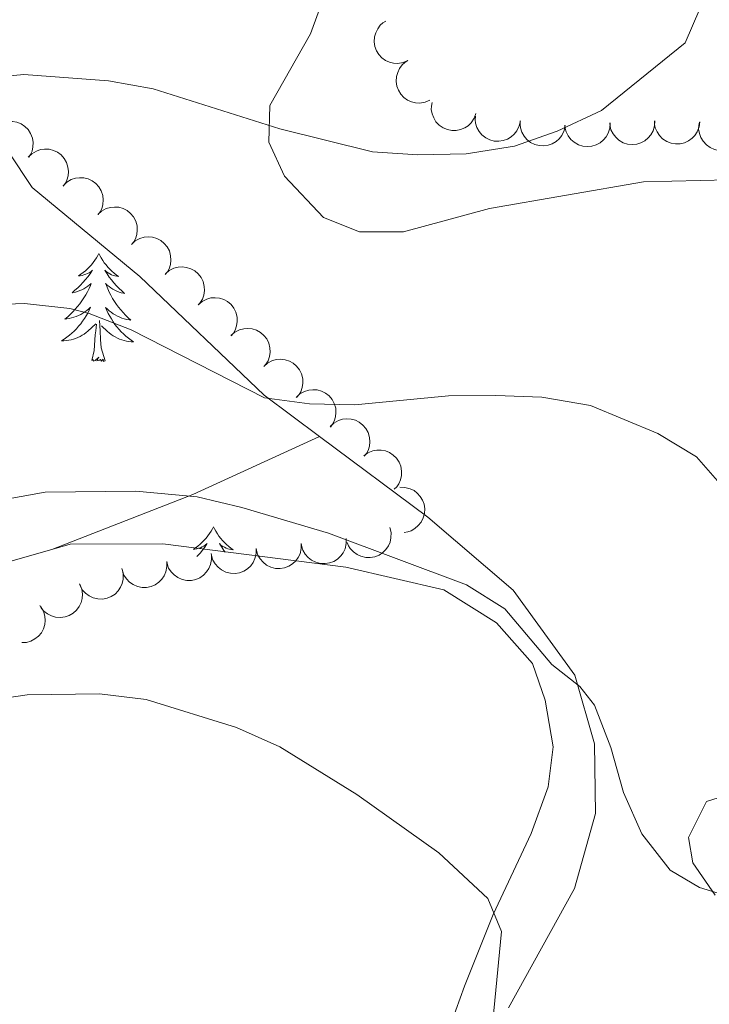
# Model space of a CAD drawing. Units: metres. Extents: x 600042 to 604497, y 717438 to 720408.
# Drawn here: x 603192 to 603268, y 718830 to 718939 of the extents above; entities that cross this region are included whole.
import ezdxf

# ---------------------------------------------------------------- set-up
doc = ezdxf.new("R2010")
doc.units = ezdxf.units.M
doc.header["$MEASUREMENT"] = 0
for name, color, linetype, lineweight in [('Altimetría', 7, 'Continuous', 0), ('Carátula', 7, 'Continuous', 0), ('Entidades_rústicas', 7, 'Continuous', 0), ('Marco', 7, 'Continuous', 0), ('Zona_arbolada', 7, 'Continuous', 0)]:
    doc.layers.add(name, color=color, linetype=linetype, lineweight=lineweight)

msp = doc.modelspace()

# ---------------------------------------------------------------- linework, layer by layer
at = {"layer": 'Altimetría', "color": 30, "linetype": 'Continuous', "lineweight": 0, "flags": 128}
for points, elevation in [([(603135.7089963176, 718899.434711918), (603143.0162927394, 718906.9714340174), (603147.3327453628, 718908.862784263), (603152.2139395156, 718910.1917182875), (603156.616440136, 718912.5588476225), (603160.8658921723, 718916.0053592487), (603164.9644094356, 718919.9981635569), (603173.2147889566, 718926.3168005743), (603177.5879289934, 718928.7273690174), (603182.7553807204, 718930.8151512495), (603187.6667430282, 718932.0876327946), (603192.6684810412, 718932.5736912785), (603202.0217132731, 718931.8442416121), (603206.9521745688, 718930.9602046139), (603220.942369479, 718926.543753169), (603231.1903898667, 718924.0358715653), (603236.1776717193, 718923.6800517803), (603241.5257791555, 718923.7829442127), (603246.8781010574, 718924.6438572509), (603251.5940774172, 718926.2972709837), (603256.4751940672, 718928.567309144), (603265.7311292635, 718936.0651992236), (603267.3179562495, 718939.8271357084), (603267.5856673142, 718944.8077202912)], 520), ([(603187.7658319301, 718907.0824304682), (603192.7621910882, 718907.2725361381), (603197.7633939704, 718906.7084876208), (603199.8887636475, 718906.1769871642), (603204.539066799, 718904.337990264), (603219.2686848713, 718896.8352621973), (603224.2267088459, 718896.1918437742), (603229.2497152344, 718896.0875230101), (603239.5684230768, 718897.0729779608), (603244.8233274892, 718897.0952403964), (603249.897307415, 718896.9211579058), (603255.2552188835, 718895.9967928824), (603262.6854780726, 718892.9175341437), (603266.9687988025, 718890.3388853646), (603270.3035071502, 718886.509133253)], 515), ([(603189.6770565137, 718885.4527891723), (603195.0297543486, 718886.4067068265), (603205.0316692353, 718886.5297539718), (603211.8369940738, 718885.8930076812), (603216.7434780262, 718884.7402959967), (603226.3153052516, 718881.8863799905), (603241.56488285, 718876.202158754), (603245.7908634723, 718873.5333483857), (603250.9846495921, 718867.3968410131), (603254.091992842, 718864.963605322), (603255.6946495792, 718862.900670184), (603257.4934320829, 718858.2085458781), (603258.9159798883, 718853.2329564914), (603260.927692083, 718848.6696962486), (603264.0416430526, 718844.6551897589), (603267.3075737907, 718842.7336639545), (603270.6927925537, 718841.7094716262)], 510), ([(603244.0736390606, 718823.780307973), (603245.4433412766, 718837.8775875985), (603243.9303178075, 718841.5373714694), (603238.503385812, 718846.5842087085), (603229.4445588109, 718853.0169271354), (603220.9586395808, 718858.2900431801), (603216.1608947595, 718860.4382551413), (603206.1932474838, 718863.510050673), (603201.0242022185, 718864.1535909157), (603193.038599289, 718864.0367155315), (603187.7796875241, 718863.2704309586), (603182.2877778215, 718861.4244751572), (603178.2307616149, 718858.4791715231), (603170.4795285114, 718852.0991435156), (603166.6757527371, 718847.5459175317), (603160.7095631475, 718833.7876745195), (603149.4914291429, 718813.6504296369)], 505)]:
    msp.add_lwpolyline(points, dxfattribs=dict(at, elevation=elevation))
at = {"layer": 'Carátula', "color": 7, "linetype": 'Continuous', "lineweight": 0}
msp.add_3dface([(600041.5390000001, 717438.199), (604496.534, 717438.199), (604496.534, 720408.21), (600041.5390000001, 720408.21)], dxfattribs=at)
at = {"layer": 'Entidades_rústicas', "color": 92, "linetype": 'Continuous', "lineweight": 0, "flags": 128}
for points in [[(603200.9648282721, 718912.797792623), (603200.8506005774, 718912.5804587011), (603200.6915492448, 718912.3077818344), (603200.5196324792, 718912.0442963021), (603200.33385039, 718911.7900168982), (603200.136202758, 718911.5449140349), (603199.9257044869, 718911.3100023966), (603199.7033850541, 718911.0872669707), (603199.4702147634, 718910.8746931823), (603199.2272378865, 718910.6752659092), (603198.9734397389, 718910.4880000548), (603198.7108348955, 718910.3138659219), (603198.9101533755, 718910.3339194388), (603199.1136933246, 718910.3689121392), (603199.3134852061, 718910.4209621544), (603199.5094846387, 718910.4870698126), (603199.6997214283, 718910.5692644822), (603199.8821662071, 718910.6655759707), (603200.0578040709, 718910.7749895931), (603200.2656072525, 718910.9629359622), (603200.2236501423, 718910.8985496215), (603199.9885714517, 718910.5569899497), (603199.7406273277, 718910.224621613), (603199.479832564, 718909.9024445012), (603199.2071870521, 718909.5904438207), (603198.9227055847, 718909.2896194619), (603198.6263881626, 718908.9999714249), (603198.3192346762, 718908.7214849158), (603198.0022598093, 718908.4551450317), (603198.1265864968, 718908.4763080836), (603198.3734176164, 718908.5306624619), (603198.6164710808, 718908.6000743737), (603198.8537471085, 718908.684573407), (603199.0862455906, 718908.7841447676), (603199.3109668551, 718908.8988328371), (603199.528881205, 718909.0266230404), (603199.738003653, 718909.1685448561), (603199.937304721, 718909.3226132966), (603200.1267992025, 718909.4898282522), (603200.0355246095, 718909.269154401), (603199.8742011196, 718908.9105017395), (603199.6979828279, 718908.5590702188), (603199.507869625, 718908.2148450455), (603199.3028616202, 718907.877841013), (603199.0859880727, 718907.550013521), (603198.8542493107, 718907.2314069511), (603198.6106598002, 718906.9229768126), (603198.3552047471, 718906.623723215), (603198.0869138485, 718906.3356607326), (603197.807786885, 718906.0587597785), (603197.5168239672, 718905.7930351463), (603197.2160396688, 718905.5394571386), (603197.4123880649, 718905.5615548182), (603197.6800541545, 718905.6045997303), (603197.9439573823, 718905.6637020668), (603198.204097749, 718905.7388618274), (603198.4604604605, 718905.8290791218), (603198.7100310512, 718905.933398441), (603198.9528243148, 718906.0528196748), (603199.1888402514, 718906.1873428235), (603199.4160346987, 718906.3339978037), (603199.6344372439, 718906.4947843959), (603199.8430184093, 718906.6677176128), (603200.0407783038, 718906.8528122485), (603199.8949561617, 718906.5279339589), (603199.7352243145, 718906.2092621261), (603199.5615975559, 718905.8977966409), (603199.3741054735, 718905.5955372835), (603199.1727332738, 718905.3014841639), (603198.9584956407, 718905.016622379), (603198.7314073683, 718904.7419518188), (603198.4924683473, 718904.4774576898), (603198.2426784676, 718904.2231251984), (603197.981082221, 718903.9819688099), (603197.70864991, 718903.7519739496), (603197.4263962188, 718903.5341257141), (603197.1343359414, 718903.3294239938), (603196.8415420614, 718903.1427350973), (603197.1066462058, 718903.1478137558), (603197.3699872694, 718903.1689202506), (603197.6325651433, 718903.2060397884), (603197.8923800464, 718903.2592019567), (603198.148417294, 718903.3274216587), (603198.3996769963, 718903.4107136882), (603198.6451740556, 718903.5100927295), (603198.884864091, 718903.6225591109), (603199.1167769087, 718903.7501422013), (603199.3408977154, 718903.8918421096), (603199.5562118262, 718904.04667374), (603199.7617045566, 718904.2136519947), (603200.6214320022, 718905.000019415)], [(603200.9648282721, 718912.797792623), (603201.072576283, 718912.5771744775), (603201.2234910259, 718912.299911533), (603201.3875374903, 718912.0314552845), (603201.5657155672, 718911.7717909375), (603201.7560254745, 718911.5209480801), (603201.9594818975, 718911.2799118089), (603202.1751145327, 718911.0506966992), (603202.4018939021, 718910.8313177631), (603202.6388644967, 718910.6247894664), (603202.887011413, 718910.4300971248), (603203.144349664, 718910.2482702164), (603202.9457116988, 718910.2742116654), (603202.7432960782, 718910.3152106481), (603202.5451315145, 718910.3731485954), (603202.3511736265, 718910.4450258352), (603202.1634517824, 718910.5328125611), (603201.9839361764, 718910.6344794047), (603201.8116121232, 718910.7490412693), (603201.609460173, 718910.9430530961), (603201.6494940892, 718910.8774536636), (603201.8743650587, 718910.5290888445), (603202.1123677497, 718910.1895307214), (603202.3635169556, 718909.8597791845), (603202.6268127868, 718909.5398490275), (603202.9022700365, 718909.2307401411), (603203.1898887048, 718908.9324525255), (603203.4886689011, 718908.645000974), (603203.7976255286, 718908.3694001716), (603203.6739793557, 718908.3942320857), (603203.428864317, 718908.4558650132), (603203.1879707475, 718908.5324371238), (603202.9532984281, 718908.6239188302), (603202.7238474688, 718908.7303249261), (603202.5026175408, 718908.85161103), (603202.2885791664, 718908.9857921549), (603202.0837469203, 718909.1338386033), (603201.8890911052, 718909.2937358005), (603201.7046265155, 718909.4664836375), (603201.7893326618, 718909.2432060773), (603201.9399750286, 718908.8799377503), (603202.1057193102, 718908.5234467504), (603202.2855656166, 718908.1737478713), (603202.4805138381, 718907.8308263193), (603202.6875938904, 718907.4967262563), (603202.9098054455, 718907.1714033016), (603203.1441636255, 718906.8559017272), (603203.3906536363, 718906.5492216423), (603203.6503049564, 718906.2533480339), (603203.9211178042, 718905.9683104905), (603204.2040920712, 718905.6940942174), (603204.4972427685, 718905.431728693), (603204.301634063, 718905.4596255417), (603204.0353585903, 718905.5105703429), (603203.773319381, 718905.5774542175), (603203.5155164343, 718905.6602771662), (603203.2619349572, 718905.7580392982), (603203.0155598274, 718905.8696963415), (603202.7764058383, 718905.9962481866), (603202.5444729901, 718906.1376948336), (603202.3217166828, 718906.2910070233), (603202.1081665037, 718906.4581845368), (603201.9047927558, 718906.6372127989), (603201.7125953299, 718906.8280770162), (603201.8487423272, 718906.4990268755), (603201.9989765554, 718906.1757689647), (603202.1633128081, 718905.8593031755), (603202.3417806725, 718905.5516292874), (603202.5343653557, 718905.251747411), (603202.7400817603, 718904.9606722302), (603202.9589446804, 718904.6794036357), (603203.1899542252, 718904.4079564211), (603203.4321105042, 718904.1463453805), (603203.6864577895, 718903.8975553918), (603203.9519666026, 718903.6596014677), (603204.2276518471, 718903.433498292), (603204.5135283165, 718903.220245756), (603204.8006709646, 718903.0249764558), (603204.5358331092, 718903.0378958278), (603204.2732317355, 718903.0667838613), (603204.011866953, 718903.1116553498), (603203.753738543, 718903.1724807059), (603203.4998316022, 718903.2482452455), (603203.2511460213, 718903.3389341745), (603203.0086964846, 718903.4455325899), (603202.7724386107, 718903.5650408196), (603202.5444017679, 718903.6994290575), (603202.3245711634, 718903.8476974131), (603202.1139318934, 718904.0088312016), (603201.9134690543, 718904.181815739), (603201.2647132175, 718904.8114822097)], [(603200.1705746977, 718900.9572468901), (603200.4320873539, 718902.0715000615), (603200.570845786, 718903.811637728), (603200.6252462482, 718904.2438802405), (603200.6989352708, 718904.9658691101)], [(603201.6404138296, 718900.9355000053), (603201.2327638478, 718902.3816889597), (603201.1551474007, 718903.2869362668), (603201.1231917501, 718904.2365129285), (603201.0384228944, 718905.4018945147)], [(603201.6404138296, 718900.9355000053), (603201.4654268927, 718900.8700815677), (603201.4499646903, 718901.1093364952), (603201.2567012592, 718900.8901716112), (603201.1387176418, 718901.0949394461), (603201.0161331531, 718900.9887413147), (603200.745363835, 718900.9387415498), (603200.9471563492, 718901.3287989576), (603200.5565768376, 718900.9545361553), (603200.3677985461, 718900.903323299), (603200.3291996284, 718901.0659121163), (603200.1705746977, 718900.9572468901)], [(603213.6274171008, 718882.5961597343), (603213.5131894061, 718882.3788258121), (603213.3541380737, 718882.1061489454), (603213.1822213081, 718881.8426634131), (603212.9964392188, 718881.5883840092), (603212.7987915869, 718881.3432811461), (603212.5882933156, 718881.1083695078), (603212.3659738828, 718880.8856340819), (603212.1328035921, 718880.6730602935), (603211.8898267152, 718880.4736330204), (603211.6360285676, 718880.2863671661), (603211.3734237242, 718880.1122330329), (603211.5727422042, 718880.13228655), (603211.7762821533, 718880.1672792502), (603211.976074035, 718880.2193292654), (603212.1720734674, 718880.2854369236), (603212.3623102573, 718880.3676315937), (603212.5447550358, 718880.4639430819), (603212.7203928998, 718880.5733567043), (603212.9281960814, 718880.7613030737), (603212.8862389713, 718880.6969167325), (603212.6511602805, 718880.3553570611), (603212.4032161564, 718880.0229887243), (603212.142421393, 718879.7008116124), (603211.8697758808, 718879.3888109317), (603211.7844388376, 718879.2990635694)], [(603213.6274171008, 718882.5961597343), (603213.7351651117, 718882.3755415885), (603213.8860798548, 718882.098278644), (603214.0501263193, 718881.8298223952), (603214.2283043959, 718881.5701580483), (603214.4186143035, 718881.3193151914), (603214.6220707265, 718881.0782789201), (603214.8377033614, 718880.8490638104), (603215.064482731, 718880.6296848743), (603215.3014533254, 718880.4231565776), (603215.5496002419, 718880.228464236), (603215.8069384927, 718880.0466373274), (603215.6083005276, 718880.0725787766), (603215.4058849071, 718880.1135777594), (603215.2077203433, 718880.1715157062), (603215.0137624554, 718880.2433929462), (603214.8260406114, 718880.3311796724), (603214.6465250051, 718880.4328465161), (603214.4742009521, 718880.5474083805), (603214.2720490017, 718880.7414202075), (603214.3120829179, 718880.6758207749), (603214.5369538874, 718880.3274559558), (603214.7749565786, 718879.9878978324), (603214.9211294509, 718879.795714349)]]:
    msp.add_lwpolyline(points, dxfattribs=at)
at = {"layer": 'Entidades_rústicas', "color": 92, "linetype": 'Continuous', "lineweight": 0, "extrusion": (-0.360236065935764, 0.4799126659684231, 0.7999461293375977), "elevation": 128113.2841186772, "flags": 128}
msp.add_lwpolyline([(-913970.3069758466, -169938.9659822882), (-913986.40152408, -169933.3299902576), (-914001.4374121686, -169929.2621438511)], dxfattribs=at)
at = {"layer": 'Entidades_rústicas', "color": 92, "linetype": 'Continuous', "lineweight": 0}
for points in [[(603225.3184442171, 718892.5832979616, 513.965), (603219.2289650943, 718897.1248814976, 514.756), (603205.4754792117, 718910.2397830253, 517.105), (603193.6096276476, 718920.0713999658, 518.984), (603188.3265805293, 718927.9484183195, 519.4540000000001), (603184.6464233794, 718933.575477618, 520.581), (603181.163032514, 718936.0082764344, 521.051), (603170.7261607174, 718938.7979827095, 522.554), (603165.5581614908, 718938.9714560362, 523.494), (603161.8055766474, 718937.2697848014, 523.7760000000001), (603156.3690387544, 718932.7447166541, 523.964), (603149.0515630904, 718928.7785358834, 524.058), (603136.7524420107, 718925.5491332035, 524.527), (603129.9872033244, 718925.7182352918, 524.433), (603121.5213080877, 718929.6409073202, 524.997), (603116.7089979916, 718936.9559001802, 525.1850000000001), (603116.5929502088, 718944.6594600009, 525.091), (603119.0657612733, 718946.5210814558, 525.042)], [(603226.1834181398, 718942.1229230422, 521.659), (603224.3190767788, 718937.0439479202, 521.095), (603219.8316484271, 718929.1394690135, 520.25), (603219.7488692016, 718925.0992514947, 519.592), (603221.4505256421, 718921.3456667601, 519.122), (603225.7850723839, 718916.754039865, 518.653), (603229.7360473608, 718915.168416413, 518.653), (603234.6207851507, 718915.1821540867, 518.653), (603244.1027394026, 718917.7451604402, 518.747), (603261.1003871625, 718920.7050245632, 518.747), (603270.49459658, 718920.9200720489, 518.747)], [(603246.19490353, 718829.4605480253, 506.207), (603253.4865886378, 718842.6341179397, 508.555), (603255.8122544377, 718850.9086180204, 509.401), (603255.6962066551, 718858.6121778409, 509.495), (603253.5144615509, 718866.21628629, 509.965), (603246.7234323081, 718875.5927775218, 510.904), (603237.3055392061, 718883.6459852376, 512.408), (603225.3184442171, 718892.5832979616, 513.965)], [(603195.7615814807, 718880.1031905024, 508.141), (603197.7894735134, 718880.6892544106, 508.141), (603208.0300306941, 718880.7187608932, 508.517), (603228.2371595236, 718878.144538979, 509.175), (603239.0492661281, 718875.6383125782, 509.269), (603244.8839262666, 718871.9895964935, 509.081), (603248.8428161193, 718867.4915372306, 508.799), (603250.263257053, 718863.455081786, 508.423), (603251.1239516535, 718858.2907836919, 507.953), (603250.5725422772, 718853.8734577249, 507.108), (603248.7078101898, 718848.7004780958, 506.262), (603244.5051261883, 718839.7626736572, 504.759), (603241.3328941877, 718831.8617383875, 502.974), (603237.0437298284, 718819.9178843573, 501.376)], [(603158.3122458062, 718819.7916083022, 502.786), (603163.4318168301, 718836.6237124046, 503.913), (603168.1935918524, 718847.2534309165, 504.477), (603170.5338081336, 718850.3601502082, 504.571), (603172.3147149566, 718851.9629792348, 504.665), (603178.5071249488, 718854.9867008636, 504.853), (603180.2865802124, 718856.9645924089, 504.853), (603181.9659897338, 718861.1032004671, 505.51), (603186.5307800337, 718875.1152032691, 507.577), (603189.9039311202, 718878.4126624039, 508.141), (603195.7615814807, 718880.1031905024, 508.141)], [(603274.6277606548, 718854.3186383729, 512.264), (603268.0571961754, 718852.233613811, 511.512), (603266.0945252173, 718848.2822167531, 510.667), (603266.5728977358, 718845.4648314877, 510.385), (603269.0254458734, 718841.9011589955, 510.385)]]:
    msp.add_polyline3d(points, dxfattribs=at)
at = {"layer": 'Marco', "color": 7, "linetype": 'Continuous', "lineweight": 0}
msp.add_3dface([(600917.4404682675, 717832.1785366884), (600918.0263494044, 720145.7030480655), (604335.2305536517, 720145.7196171207), (604335.7645499483, 717832.1785366884)], dxfattribs=at)
at = {"layer": 'Zona_arbolada', "color": 92, "linetype": 'Continuous', "lineweight": 0, "flags": 128}
for points, elevation in [([(603235.0867641112, 718934.0920942542), (603234.5691076897, 718933.8730193151), (603233.9900778749, 718933.7834175646), (603233.5085525459, 718933.8077867548), (603233.0768948221, 718933.918618202), (603232.625269494, 718934.11612026), (603232.2235117715, 718934.4000845754), (603231.8865094483, 718934.7570351099), (603231.6272297159, 718935.1872911621), (603231.4484435103, 718935.6620982205), (603231.373045149, 718936.1638395255), (603231.4108787943, 718936.7139648432), (603231.5438420051, 718937.1675869708), (603231.7581384697, 718937.6136492146), (603232.0473909492, 718938.0120475744), (603232.335726074, 718938.2613548262), (603232.6655137723, 718938.4667424452)], 523.9988471707933), ([(603237.5067244375, 718929.7197768227), (603236.9890680157, 718929.5007018836), (603236.4100382011, 718929.4111001331), (603235.928512872, 718929.4354693233), (603235.4968551483, 718929.5463007705), (603235.0452298203, 718929.7438028285), (603234.6434720976, 718930.0277671439), (603234.3064697746, 718930.3847176787), (603234.047190042, 718930.8149737306), (603233.8684038364, 718931.289780789), (603233.7930054753, 718931.791522094), (603233.8308391203, 718932.3416474119), (603233.9638023311, 718932.7952695393), (603234.1780987959, 718933.2413317831), (603234.4673512755, 718933.6397301429), (603234.7556864002, 718933.8890373947), (603235.0854740986, 718934.0944250138)], 523.8356531213419), ([(603242.6086603438, 718928.2522579071), (603242.4161347395, 718927.7241519599), (603242.0870377386, 718927.2393848365), (603241.741002603, 718926.9036465678), (603241.3656894765, 718926.663329991), (603240.9133468408, 718926.4674763728), (603240.431726214, 718926.3670444463), (603239.9408358494, 718926.3637429574), (603239.4492804282, 718926.4672780621), (603238.9799892276, 718926.6600785267), (603238.5614575802, 718926.9468894578), (603238.1846996723, 718927.3495341258), (603237.9433958244, 718927.7560125422), (603237.7630598182, 718928.2168524547), (603237.6686904149, 718928.7000528954), (603237.682790671, 718929.0809629015), (603237.757282089, 718929.462269902)], 523.6131544361214), ([(603247.5152082203, 718927.427093199), (603247.3990531843, 718926.8771204655), (603247.1415810599, 718926.3508010709), (603246.8463311156, 718925.9696344798), (603246.5086438125, 718925.6788092998), (603246.0884282298, 718925.4211440822), (603245.6257752888, 718925.2538202761), (603245.1402525478, 718925.1813501585), (603244.6390104666, 718925.2145559716), (603244.1472263872, 718925.3392743317), (603243.6924421522, 718925.5642199907), (603243.2626852221, 718925.9097315406), (603242.9664892096, 718926.2781337288), (603242.7229887655, 718926.7089492737), (603242.5614442311, 718927.1740208955), (603242.5217061851, 718927.553114733), (603242.5417002479, 718927.9411150392)], 523.2645842157586), ([(603189.1883612343, 718926.381146047), (603189.5677007805, 718926.795951434), (603190.0567705799, 718927.118619578), (603190.5046768736, 718927.2970585094), (603190.9432668248, 718927.3761208551), (603191.4361144111, 718927.3847090278), (603191.9196456552, 718927.293920615), (603192.3747122418, 718927.1098047502), (603192.7896587118, 718926.8266693107), (603193.1499875044, 718926.4695007072), (603193.4275466399, 718926.0447770604), (603193.6223222974, 718925.5288975264), (603193.6904145514, 718925.0611201278), (603193.6814174715, 718924.5663337572), (603193.5844221518, 718924.0836535753), (603193.4261526926, 718923.736894252), (603193.2119027413, 718923.412794023)], 520.3016054078583), ([(603252.4695955366, 718926.9150475166), (603252.3534405006, 718926.3650747831), (603252.0959683761, 718925.8387553885), (603251.8007184318, 718925.4575887974), (603251.4630311287, 718925.1667636172), (603251.042815546, 718924.9090983998), (603250.580162605, 718924.7417745937), (603250.094639864, 718924.6693044761), (603249.5933977829, 718924.7025102891), (603249.1016137034, 718924.827228649), (603248.6468294684, 718925.0521743083), (603248.2170725383, 718925.3976858582), (603247.9208765258, 718925.7660880464), (603247.6773760817, 718926.1969035913), (603247.5158315473, 718926.6619752131), (603247.4760935013, 718927.0410690506), (603247.4960875642, 718927.4290693568)], 522.8265710429552), ([(603257.4304430543, 718927.2112877816), (603257.3977187851, 718926.6501361779), (603257.2217298006, 718926.0912695774), (603256.9867106839, 718925.6702867812), (603256.6962392188, 718925.3322951715), (603256.3192130185, 718925.0147676228), (603255.8867344698, 718924.7802312607), (603255.4174778983, 718924.6360698233), (603254.9168974832, 718924.5940519948), (603254.4120032985, 718924.643932977), (603253.9287269767, 718924.7984426741), (603253.4521930283, 718925.0759037454), (603253.1043041039, 718925.3959436591), (603252.7991995909, 718925.7855662149), (603252.5700165131, 718926.2212993524), (603252.4741133326, 718926.5902083246), (603252.4359424768, 718926.9768437936)], 522.2447676543406), ([(603262.377909564, 718927.4435239704), (603262.345185295, 718926.8823723667), (603262.1691963102, 718926.3235057662), (603261.9341771936, 718925.90252297), (603261.6437057285, 718925.5645313603), (603261.2666795282, 718925.2470038116), (603260.8342009797, 718925.0124674498), (603260.3649444082, 718924.8683060121), (603259.864363993, 718924.8262881837), (603259.3594698084, 718924.8761691658), (603258.8761934864, 718925.0306788632), (603258.399659538, 718925.3081399342), (603258.0517706138, 718925.628179848), (603257.7466661008, 718926.017802404), (603257.517483023, 718926.4535355414), (603257.4215798425, 718926.8224445137), (603257.3834089865, 718927.2090799825)], 521.5601937098933), ([(603267.3300719089, 718927.3504353883), (603267.2624714444, 718926.7924101406), (603267.0520265144, 718926.2455857338), (603266.7912512224, 718925.8400530631), (603266.4802985613, 718925.5208032511), (603266.084233287, 718925.2273670598), (603265.6379906437, 718925.0202137267), (603265.1606684658, 718924.9055499206), (603264.6584431187, 718924.8947818896), (603264.1576343835, 718924.9760029516), (603263.6849161957, 718925.1603036972), (603263.2265827758, 718925.4668974453), (603262.8992959098, 718925.8079774319), (603262.619042953, 718926.2158411106), (603262.4174351618, 718926.6649987092), (603262.3446879075, 718927.0391632279), (603262.3306646871, 718927.4274251873)], 520.8725230067594), ([(603272.1273676269, 718926.0421856709), (603271.9298047547, 718925.5159434155), (603271.5960908236, 718925.034342946), (603271.2468635028, 718924.7019263722), (603270.8692712826, 718924.465206886), (603270.4150779133, 718924.2736843457), (603269.9325196447, 718924.1778588928), (603269.4416201434, 718924.1792480161), (603268.9510764405, 718924.2874752104), (603268.4836488734, 718924.4847509549), (603268.0678768128, 718924.7755478658), (603267.6949833767, 718925.1817740782), (603267.4575744488, 718925.5905395991), (603267.2816500042, 718926.0530815858), (603267.1919018929, 718926.5371616688), (603267.2096411036, 718926.9179195582), (603267.2877725123, 718927.298497386)], 520.2883637624781), ([(603193.1690113621, 718923.4127826572), (603193.5694640151, 718923.8072439008), (603194.0746933471, 718924.103971591), (603194.5312946439, 718924.2588126566), (603194.9734104911, 718924.3148981058), (603195.4660354368, 718924.2977761035), (603195.9441749328, 718924.1818984849), (603196.3890221315, 718923.9743046032), (603196.7886406255, 718923.6699178277), (603197.12985544, 718923.2944465233), (603197.3848906802, 718922.8558279234), (603197.5525019274, 718922.3304940104), (603197.5961102908, 718921.8598024335), (603197.5613258644, 718921.3661582868), (603197.4392941594, 718920.8891923414), (603197.2631589749, 718920.5511573628), (603197.0323009628, 718920.2386696376)], 519.7212265506993), ([(603197.0077157198, 718920.258869092), (603197.4081683727, 718920.6533303356), (603197.9133977047, 718920.9500580258), (603198.3699990015, 718921.1048990914), (603198.8121148488, 718921.1609845408), (603199.3047397945, 718921.1438625383), (603199.7828792904, 718921.0279849197), (603200.2277264891, 718920.820391038), (603200.6273449832, 718920.5160042625), (603200.9685597976, 718920.1405329581), (603201.2235950378, 718919.7019143582), (603201.391206285, 718919.1765804454), (603201.4348146485, 718918.7058888683), (603201.400030222, 718918.2122447216), (603201.277998517, 718917.7352787761), (603201.1018633326, 718917.3972437975), (603200.8710053205, 718917.0847560726)], 519.1580408994109), ([(603200.8383625424, 718917.0925164323), (603201.253837273, 718917.4711227561), (603201.7702127467, 718917.7479988481), (603202.2324847572, 718917.884984571), (603202.676445707, 718917.9238519724), (603203.168033598, 718917.8876049642), (603203.6413104283, 718917.7532396344), (603204.0777570191, 718917.5285206467), (603204.4652487524, 718917.2088389196), (603204.7916193402, 718916.8203952438), (603205.0294222089, 718916.3721999228), (603205.1764982874, 718915.8407510757), (603205.2017878867, 718915.3687206889), (603205.1478521931, 718914.876800532), (603205.0073830138, 718914.4049354456), (603204.8182485111, 718914.0739983064), (603204.5754249743, 718913.7707150565)], 518.6126086339622), ([(603204.5541688525, 718913.7896092047), (603204.969643583, 718914.1682155286), (603205.4860190568, 718914.4450916206), (603205.9482910673, 718914.5820773435), (603206.3922520173, 718914.6209447449), (603206.883839908, 718914.5846977367), (603207.3571167383, 718914.4503324069), (603207.7935633291, 718914.2256134192), (603208.1810550625, 718913.9059316921), (603208.5074256503, 718913.5174880163), (603208.745228519, 718913.0692926953), (603208.8923045977, 718912.5378438483), (603208.9175941967, 718912.0658134613), (603208.8636585034, 718911.5738933044), (603208.7231893239, 718911.1020282181), (603208.5340548214, 718910.7710910791), (603208.2912312844, 718910.4678078289)], 518.080079469123), ([(603208.3047752772, 718910.5249458505), (603208.7303099097, 718910.8922090756), (603209.2539649117, 718911.1550577753), (603209.7197632797, 718911.2795261659), (603210.1646109913, 718911.3064057766), (603210.655042479, 718911.2569138), (603211.1245233105, 718911.1098330433), (603211.5547504562, 718910.8734248097), (603211.9334794015, 718910.5434086949), (603212.2492549215, 718910.1463040849), (603212.4748834337, 718909.6918582418), (603212.6075728063, 718909.1566360632), (603212.6201225196, 718908.6840953194), (603212.5529393305, 718908.1938087512), (603212.3997950193, 718907.7259037714), (603212.2018039224, 718907.4001879818), (603211.9508891478, 718907.1035640182)], 517.5466694698351), ([(603211.9295594459, 718907.1235790416), (603212.3550940782, 718907.4908422667), (603212.8787490805, 718907.7536909664), (603213.3445474484, 718907.878159357), (603213.78939516, 718907.905038968), (603214.2798266478, 718907.8555469911), (603214.7493074792, 718907.7084662344), (603215.179534625, 718907.4720580007), (603215.5582635703, 718907.142041886), (603215.8740390902, 718906.7449372762), (603216.0996676022, 718906.2904914329), (603216.2323569751, 718905.7552692546), (603216.2449066883, 718905.2827285104), (603216.177723499, 718904.7924419423), (603216.0245791881, 718904.3245369624), (603215.8265880912, 718903.9988211729), (603215.5756733166, 718903.7021972095)], 517.0066291389612), ([(603215.5543436145, 718903.7222122326), (603215.979878247, 718904.089475458), (603216.5035332493, 718904.3523241575), (603216.9693316172, 718904.4767925481), (603217.4141793286, 718904.503672159), (603217.9046108164, 718904.4541801822), (603218.3740916478, 718904.3070994255), (603218.8043187938, 718904.0706911918), (603219.1830477391, 718903.7406750773), (603219.4988232588, 718903.3435704673), (603219.724451771, 718902.889124624), (603219.8571411439, 718902.3539024456), (603219.8696908569, 718901.8813617015), (603219.8025076678, 718901.3910751333), (603219.6493633569, 718900.9231701535), (603219.4513722598, 718900.5974543642), (603219.2004574852, 718900.3008304005)], 516.4665888080867), ([(603219.1791277833, 718900.3208454237), (603219.6046624158, 718900.6881086491), (603220.1283174178, 718900.9509573486), (603220.5941157858, 718901.0754257394), (603221.0389634974, 718901.1023053501), (603221.5293949852, 718901.0528133733), (603221.9988758166, 718900.9057326168), (603222.4291029626, 718900.6693243831), (603222.8078319079, 718900.3393082684), (603223.1236074276, 718899.9422036584), (603223.3492359398, 718899.487757815), (603223.4819253124, 718898.9525356367), (603223.4944750257, 718898.4799948926), (603223.4272918366, 718897.9897083244), (603223.2741475257, 718897.5218033448), (603223.0761564285, 718897.1960875553), (603222.825241654, 718896.8994635916)], 515.9265484772128), ([(603222.7632792299, 718896.8879740387), (603223.1735781508, 718897.272183351), (603223.6861489683, 718897.556040986), (603224.1465195678, 718897.6992869673), (603224.5899122243, 718897.7441751857), (603225.0819467129, 718897.7146021919), (603225.5570032585, 718897.5866714353), (603225.9964590236, 718897.3678955666), (603226.3882530495, 718897.0535014013), (603226.7198646336, 718896.6695222259), (603226.9637274619, 718896.2245950734), (603227.1180015753, 718895.6951909291), (603227.1496941342, 718895.2235471741), (603227.1024385921, 718894.7309404204), (603226.9683853912, 718894.2572126617), (603226.7837590049, 718893.9237395034), (603226.5450732734, 718893.6171891461)], 515.3194876978995), ([(603226.4957113883, 718893.6598810817), (603226.9060103092, 718894.0440903939), (603227.4185811267, 718894.3279480292), (603227.8789517262, 718894.4711940102), (603228.3223443828, 718894.5160822286), (603228.8143788713, 718894.4865092349), (603229.2894354169, 718894.3585784785), (603229.728891182, 718894.1398026098), (603230.1206852079, 718893.8254084445), (603230.4522967921, 718893.4414292688), (603230.6961596203, 718892.9965021166), (603230.8504337338, 718892.467097972), (603230.8821262927, 718891.9954542173), (603230.8348707508, 718891.5028474634), (603230.7008175498, 718891.0291197049), (603230.5161911633, 718890.6956465463), (603230.2775054318, 718890.389096189)], 514.5142758994286), ([(603230.2121140023, 718890.4250608797), (603230.6642365062, 718890.7590477678), (603231.2062912998, 718890.9814901212), (603231.6801772588, 718891.0703304166), (603232.1257831827, 718891.0634485113), (603232.611059075, 718890.9769626267), (603233.0680549324, 718890.7947545417), (603233.4791458277, 718890.5264477662), (603233.8317982832, 718890.1687013537), (603234.1165980371, 718889.7488259552), (603234.3071676521, 718889.2785999759), (603234.398948482, 718888.734867018), (603234.3756808741, 718888.2627326427), (603234.2715655409, 718887.7789408513), (603234.083430635, 718887.3239754601), (603233.8613444145, 718887.0141868861), (603233.5886893221, 718886.7374140539)], 513.6691882149969), ([(603234.2060763971, 718886.9586923774), (603234.7681667067, 718886.9546323163), (603235.3352822235, 718886.8073774674), (603235.7677042466, 718886.5941365382), (603236.1200714598, 718886.3212824618), (603236.4564159843, 718885.9609425378), (603236.7127056988, 718885.5409894662), (603236.8806139897, 718885.0796966569), (603236.9481092992, 718884.5819109268), (603236.9240454393, 718884.0751297306), (603236.7943864276, 718883.5846016575), (603236.541592181, 718883.0945360302), (603236.2397129559, 718882.730776242), (603235.8661594333, 718882.4061961046), (603235.4426829643, 718882.1550867057), (603235.0791457219, 718882.0404921011), (603234.6949604109, 718881.9826505345)], 512.9611058859871), ([(603233.1024683765, 718882.5200331546), (603233.2315132073, 718881.9729413602), (603233.2226178558, 718881.3870873917), (603233.1177416777, 718880.9164904437), (603232.9360040824, 718880.5095709844), (603232.665473636, 718880.0975202867), (603232.3180817724, 718879.7491470771), (603231.9096130116, 718879.4768650148), (603231.4419299117, 718879.2935108), (603230.9438440045, 718879.1969878541), (603230.43656612, 718879.2069074165), (603229.9006039628, 718879.3365755174), (603229.4757480905, 718879.5438187022), (603229.0720014451, 718879.8299710152), (603228.7278278393, 718880.1820118926), (603228.5304745594, 718880.508114534), (603228.383377661, 718880.8677066676)], 512.942), ([(603223.3153166932, 718880.7542095808), (603223.3175968409, 718880.1921092335), (603223.1767479898, 718879.6233688695), (603222.9683980166, 718879.1885691588), (603222.6995357305, 718878.8331467747), (603222.3430124389, 718878.492759286), (603221.9259768343, 718878.2317491244), (603221.4666072465, 718878.0586484834), (603220.9696144774, 718877.9855428233), (603220.4625940972, 718878.0038890468), (603219.9706347727, 718878.1280070276), (603219.4777489936, 718878.3752576269), (603219.1106073775, 718878.6730147151), (603218.7818344883, 718879.0428834583), (603218.5259645712, 718879.4635006664), (603218.4072768337, 718879.8257222436), (603218.3451056287, 718880.2092307068)], 512.942), ([(603228.2855277574, 718881.2991884551), (603228.2878079051, 718880.7370881075), (603228.1469590543, 718880.1683477438), (603227.9386090811, 718879.733548033), (603227.669746795, 718879.378125649), (603227.3132235031, 718879.0377381602), (603226.8961878987, 718878.7767279984), (603226.436818311, 718878.6036273574), (603225.9398255418, 718878.5305216976), (603225.4328051615, 718878.5488679211), (603224.9408458371, 718878.6729859018), (603224.447960058, 718878.9202365009), (603224.0808184419, 718879.2179935891), (603223.7520455525, 718879.5878623326), (603223.4961756356, 718880.0084795407), (603223.3774878979, 718880.3707011177), (603223.3153166932, 718880.7542095808)], 512.942), ([(603218.3451056287, 718880.2092307068), (603218.3473857765, 718879.6471303592), (603218.2065369256, 718879.0783899953), (603217.9981869524, 718878.6435902845), (603217.7293246663, 718878.2881679006), (603217.3728013744, 718877.9477804117), (603216.95576577, 718877.6867702501), (603216.4963961823, 718877.5136696091), (603215.9994034132, 718877.440563949), (603215.4923830328, 718877.4589101728), (603215.0004237085, 718877.5830281535), (603214.5075379293, 718877.8302787526), (603214.1403963133, 718878.1280358408), (603213.8116234238, 718878.4979045843), (603213.555753507, 718878.9185217922), (603213.4370657692, 718879.2807433694), (603213.3748945645, 718879.6642518325)], 512.942), ([(603208.4515810278, 718878.7703385581), (603208.4808458397, 718878.2089959083), (603208.3674655093, 718877.6341490583), (603208.1802312052, 718877.1898475669), (603207.9287433459, 718876.8219265745), (603207.588973725, 718876.4648144008), (603207.1849505489, 718876.184082726), (603206.73442154, 718875.9891266744), (603206.2415118259, 718875.8922439413), (603205.7341953206, 718875.8862261872), (603205.2368442395, 718875.9865813165), (603204.7326559874, 718876.2098825849), (603204.3516419942, 718876.4896692659), (603204.0054902902, 718876.8433265833), (603203.7297209741, 718877.2511740231), (603203.5937792996, 718877.6072795007), (603203.5132669667, 718877.9873607608)], 512.891125930245), ([(603213.3898289669, 718879.553305872), (603213.4190937788, 718878.9919632222), (603213.3057134484, 718878.4171163721), (603213.1184791443, 718877.9728148805), (603212.866991285, 718877.6048938883), (603212.5272216641, 718877.2477817144), (603212.123198488, 718876.9670500397), (603211.6726694792, 718876.7720939883), (603211.1797597653, 718876.675211255), (603210.6724432597, 718876.6691935011), (603210.1750921786, 718876.7695486303), (603209.6709039265, 718876.9928498985), (603209.2898899333, 718877.2726365798), (603208.9437382293, 718877.6262938969), (603208.6679689132, 718878.034141337), (603208.5320272387, 718878.3902468146), (603208.4515149058, 718878.7703280745)], 512.917000186159), ([(603203.5367021793, 718877.9301587341), (603203.6644975622, 718877.3827737323), (603203.654264621, 718876.7969416003), (603203.5483142564, 718876.3265853308), (603203.3656480622, 718875.9200818727), (603203.0941775329, 718875.5086499201), (603202.7459911741, 718875.1610707785), (603202.3369018077, 718874.8897220355), (603201.8688012953, 718874.7074361055), (603201.3704963066, 718874.6120506336), (603200.8632423924, 718874.6231283795), (603200.3275776887, 718874.7540198434), (603199.903196098, 718874.9622325124), (603199.5001038436, 718875.2493059079), (603199.1567349099, 718875.6021316797), (603198.9601266966, 718875.9286840651), (603198.8138511973, 718876.288611111)], 512.6560454369792), ([(603198.8568907101, 718876.2412777061), (603199.0667246243, 718875.7198069701), (603199.1460143181, 718875.1392751927), (603199.1130851873, 718874.6582594214), (603198.9945943558, 718874.2286410755), (603198.7890915035, 718873.7805996963), (603198.49802695, 718873.3839557429), (603198.135139378, 718873.0533549867), (603197.7003401571, 718872.801768247), (603197.2224285314, 718872.6314546305), (603196.7194256433, 718872.5649915247), (603196.1700601946, 718872.6126030127), (603195.718874526, 718872.7536127381), (603195.2766940354, 718872.9758084032), (603194.8835029616, 718873.272100539), (603194.639363101, 718873.5648239211), (603194.4398731492, 718873.8982122217)], 512.2053627116072), ([(603194.5636651281, 718873.770566891), (603194.8446387406, 718873.283724176), (603195.0046539358, 718872.7200761142), (603195.0395891827, 718872.2392018808), (603194.9825937401, 718871.7972024244), (603194.8420349639, 718871.3247453042), (603194.6095454979, 718870.891162961), (603194.2966715512, 718870.5128850953), (603193.9015041732, 718870.202741591), (603193.4522401216, 718869.9670128024), (603192.9635519856, 718869.8305827626), (603192.4420465629, 718869.8021730469)], 511.59786404657)]:
    msp.add_lwpolyline(points, dxfattribs=dict(at, elevation=elevation))

doc.saveas('drawing.dxf')
